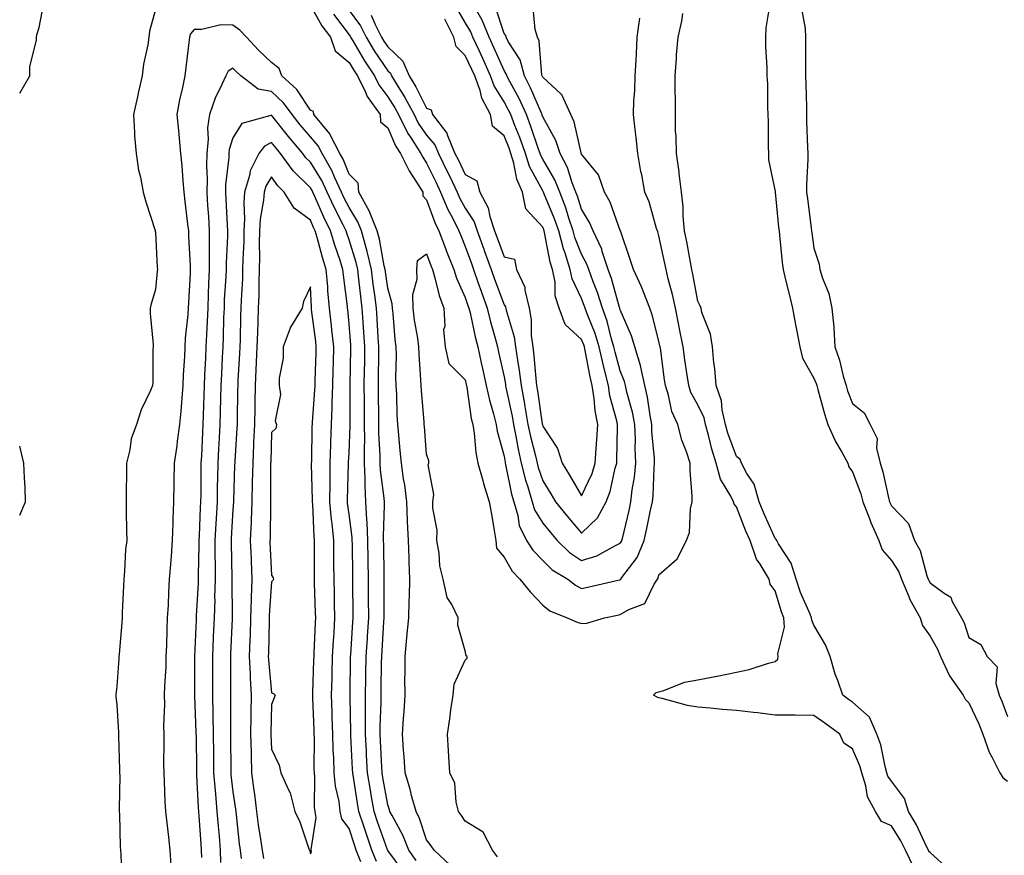
# Model space of a CAD drawing. Units: inches. Extents: x 942083 to 944723, y 7289978 to 7292618.
# Drawn here: x 942083 to 942337, y 7291551 to 7291766 of the extents above; entities that cross this region are included whole.
import ezdxf

# ---------------------------------------------------------------- set-up
doc = ezdxf.new("R2010")
doc.units = ezdxf.units.IN
doc.header["$MEASUREMENT"] = 0
doc.layers.add('Contour_94207289', color=7, linetype='Continuous', true_color=0xcb3f18)

msp = doc.modelspace()

# ---------------------------------------------------------------- linework, layer by layer
at = {"layer": 'Contour_94207289'}
for points in [[(942083, 7291747.5, 3223), (942085.58, 7291751.92, 3223), (942085.62, 7291754.35, 3223), (942087.32, 7291761.19, 3223), (942087.34, 7291761.92, 3223), (942087.41, 7291762.56, 3223), (942088.05, 7291764.45, 3223), (942089.25, 7291770.72, 3223), (942089.5, 7291771.92, 3223), (942088.99, 7291772.86, 3223), (942088.05, 7291773.64, 3223), (942083.73, 7291777.6, 3223), (942083, 7291779.13, 3223)], [(942158.05, 7291770.1, 3224), (942161.02, 7291764.89, 3224), (942163.21, 7291761.92, 3224), (942164.49, 7291758.36, 3224), (942168.05, 7291755.4, 3224), (942169.33, 7291753.2, 3224), (942170.18, 7291751.92, 3224), (942172.24, 7291747.73, 3224), (942172.7, 7291746.57, 3224), (942176.03, 7291741.92, 3224), (942176.16, 7291740.03, 3224), (942178.05, 7291738.55, 3224), (942180.03, 7291733.9, 3224), (942181.32, 7291731.92, 3224), (942183.56, 7291727.43, 3224), (942185.47, 7291724.5, 3224), (942187.05, 7291721.92, 3224), (942187.07, 7291720.94, 3224), (942188.05, 7291719.91, 3224), (942190.15, 7291714.02, 3224), (942191.2, 7291711.92, 3224), (942193.08, 7291706.95, 3224), (942193.12, 7291706.85, 3224), (942195.11, 7291701.92, 3224), (942195.8, 7291699.67, 3224), (942198.05, 7291694.66, 3224), (942198.74, 7291692.61, 3224), (942198.99, 7291691.92, 3224), (942199.29, 7291690.68, 3224), (942200.62, 7291684.49, 3224), (942201.28, 7291681.92, 3224), (942202.18, 7291677.79, 3224), (942202.49, 7291676.36, 3224), (942203.46, 7291671.92, 3224), (942204.25, 7291668.12, 3224), (942205.34, 7291664.63, 3224), (942206.02, 7291661.92, 3224), (942206.3, 7291660.17, 3224), (942208.05, 7291653.74, 3224), (942208.3, 7291652.17, 3224), (942208.35, 7291651.92, 3224), (942208.46, 7291651.51, 3224), (942210, 7291643.87, 3224), (942210.58, 7291641.92, 3224), (942211.64, 7291638.33, 3224), (942211.95, 7291635.82, 3224), (942213.88, 7291631.92, 3224), (942215.51, 7291629.38, 3224), (942218.05, 7291626.75, 3224), (942220.47, 7291624.34, 3224), (942224.54, 7291621.92, 3224), (942226.48, 7291620.35, 3224), (942228.05, 7291619.54, 3224), (942230, 7291619.97, 3224), (942237.88, 7291621.75, 3224), (942238.05, 7291621.79, 3224), (942238.13, 7291621.84, 3224), (942238.19, 7291621.92, 3224), (942238.47, 7291622.34, 3224), (942242.42, 7291627.55, 3224), (942244.25, 7291631.92, 3224), (942244.94, 7291635.03, 3224), (942245.89, 7291639.76, 3224), (942246.35, 7291641.92, 3224), (942246.53, 7291643.44, 3224), (942246.79, 7291650.66, 3224), (942246.92, 7291651.92, 3224), (942246.87, 7291653.1, 3224), (942246.24, 7291660.11, 3224), (942246.18, 7291661.92, 3224), (942245.73, 7291664.24, 3224), (942245.08, 7291668.95, 3224), (942244.41, 7291671.92, 3224), (942243.32, 7291676.65, 3224), (942243.26, 7291677.13, 3224), (942241.82, 7291681.92, 3224), (942240.92, 7291684.79, 3224), (942238.05, 7291691.5, 3224), (942237.97, 7291691.84, 3224), (942237.94, 7291691.92, 3224), (942237.88, 7291692.09, 3224), (942235.75, 7291699.62, 3224), (942234.91, 7291701.92, 3224), (942233.37, 7291706.6, 3224), (942233.26, 7291707.13, 3224), (942231.05, 7291711.92, 3224), (942230.15, 7291714.02, 3224), (942228.05, 7291717.48, 3224), (942227.01, 7291720.88, 3224), (942226.61, 7291721.92, 3224), (942225.67, 7291724.3, 3224), (942224.41, 7291728.28, 3224), (942222.52, 7291731.92, 3224), (942221.41, 7291735.28, 3224), (942218.05, 7291741.38, 3224), (942217.91, 7291741.78, 3224), (942217.86, 7291741.92, 3224), (942217.7, 7291742.27, 3224), (942214.92, 7291748.8, 3224), (942213.32, 7291751.92, 3224), (942212.17, 7291756.04, 3224), (942209.13, 7291760.84, 3224), (942208.61, 7291761.92, 3224), (942208.47, 7291762.34, 3224), (942208.05, 7291762.92, 3224), (942205.85, 7291769.72, 3224)], [(942163.99, 7291767.86, 3225), (942168.05, 7291762.51, 3225), (942168.29, 7291762.16, 3225), (942168.42, 7291761.92, 3225), (942168.98, 7291760.99, 3225), (942171.98, 7291755.85, 3225), (942174.57, 7291751.92, 3225), (942175.73, 7291749.6, 3225), (942178.05, 7291746.56, 3225), (942179.84, 7291743.71, 3225), (942180.79, 7291741.92, 3225), (942183.2, 7291737.07, 3225), (942183.87, 7291736.1, 3225), (942186.58, 7291731.92, 3225), (942187.06, 7291730.93, 3225), (942188.05, 7291729.42, 3225), (942190.49, 7291724.36, 3225), (942191.68, 7291721.92, 3225), (942193.55, 7291717.42, 3225), (942194.75, 7291715.22, 3225), (942196.4, 7291711.92, 3225), (942196.85, 7291710.72, 3225), (942198.05, 7291707.89, 3225), (942199.61, 7291703.48, 3225), (942200.19, 7291701.92, 3225), (942201.32, 7291698.65, 3225), (942202.19, 7291696.06, 3225), (942203.68, 7291691.92, 3225), (942204.53, 7291688.4, 3225), (942205.75, 7291684.22, 3225), (942206.34, 7291681.92, 3225), (942206.65, 7291680.52, 3225), (942208.05, 7291674.18, 3225), (942208.4, 7291672.27, 3225), (942208.44, 7291671.92, 3225), (942208.53, 7291671.44, 3225), (942210.15, 7291664.02, 3225), (942210.51, 7291661.92, 3225), (942211.13, 7291658.84, 3225), (942211.66, 7291655.53, 3225), (942212.46, 7291651.92, 3225), (942213.6, 7291647.47, 3225), (942214.18, 7291645.79, 3225), (942215.33, 7291641.92, 3225), (942215.95, 7291639.82, 3225), (942218.05, 7291636.43, 3225), (942220.07, 7291633.94, 3225), (942221.77, 7291631.92, 3225), (942224.92, 7291628.79, 3225), (942228.05, 7291626.71, 3225), (942232, 7291627.97, 3225), (942236.78, 7291630.65, 3225), (942238.05, 7291631.24, 3225), (942238.34, 7291631.63, 3225), (942238.47, 7291631.92, 3225), (942238.59, 7291632.46, 3225), (942240.32, 7291639.65, 3225), (942240.8, 7291641.92, 3225), (942241.16, 7291645.03, 3225), (942241.72, 7291648.25, 3225), (942242.09, 7291651.92, 3225), (942241.93, 7291655.8, 3225), (942241.96, 7291658.01, 3225), (942241.82, 7291661.92, 3225), (942241.2, 7291665.07, 3225), (942239.76, 7291670.21, 3225), (942239.38, 7291671.92, 3225), (942239.12, 7291672.99, 3225), (942238.05, 7291675.74, 3225), (942236.72, 7291680.59, 3225), (942236.42, 7291681.92, 3225), (942235.72, 7291684.25, 3225), (942234.66, 7291688.53, 3225), (942233.46, 7291691.92, 3225), (942232.14, 7291696.01, 3225), (942230.94, 7291699.03, 3225), (942229.9, 7291701.92, 3225), (942229.45, 7291703.32, 3225), (942228.05, 7291705.85, 3225), (942226.35, 7291710.22, 3225), (942225.9, 7291711.92, 3225), (942224.79, 7291715.18, 3225), (942223.98, 7291717.85, 3225), (942222.42, 7291721.92, 3225), (942221.17, 7291725.05, 3225), (942218.05, 7291730.44, 3225), (942217.52, 7291731.39, 3225), (942217.37, 7291731.92, 3225), (942216.98, 7291732.99, 3225), (942214.99, 7291738.86, 3225), (942213.81, 7291741.92, 3225), (942212.01, 7291745.88, 3225), (942209.51, 7291750.46, 3225), (942208.75, 7291751.92, 3225), (942208.6, 7291752.47, 3225), (942208.05, 7291753.34, 3225), (942205.39, 7291759.26, 3225), (942204.17, 7291761.92, 3225), (942202.42, 7291766.29, 3225), (942200.67, 7291769.3, 3225)], [(942206.37, 7291550.24, 3223), (942205.09, 7291551.92, 3223), (942202.67, 7291556.54, 3223), (942198.05, 7291559.44, 3223), (942197.05, 7291560.92, 3223), (942196.32, 7291561.92, 3223), (942195.69, 7291564.28, 3223), (942195.35, 7291569.22, 3223), (942194.09, 7291571.92, 3223), (942193.81, 7291576.16, 3223), (942193.73, 7291577.6, 3223), (942193.44, 7291581.92, 3223), (942194.08, 7291585.89, 3223), (942194.32, 7291588.19, 3223), (942194.87, 7291591.92, 3223), (942195.17, 7291594.8, 3223), (942198.05, 7291600.96, 3223), (942198.49, 7291601.48, 3223), (942198.53, 7291601.92, 3223), (942198.26, 7291602.13, 3223), (942198.05, 7291603.44, 3223), (942196.15, 7291610.02, 3223), (942196.2, 7291611.92, 3223), (942194.59, 7291615.38, 3223), (942193.36, 7291617.23, 3223), (942192.37, 7291621.92, 3223), (942191.48, 7291625.35, 3223), (942191.33, 7291628.64, 3223), (942190.73, 7291631.92, 3223), (942190.75, 7291634.62, 3223), (942189.67, 7291640.3, 3223), (942189.69, 7291641.92, 3223), (942189.89, 7291643.76, 3223), (942188.5, 7291651.47, 3223), (942188.6, 7291651.92, 3223), (942188.6, 7291652.47, 3223), (942188.05, 7291654.18, 3223), (942187.5, 7291661.37, 3223), (942187.45, 7291661.92, 3223), (942187.42, 7291662.55, 3223), (942186.71, 7291670.58, 3223), (942186.63, 7291671.92, 3223), (942186.59, 7291673.38, 3223), (942186.14, 7291680.01, 3223), (942186.09, 7291681.92, 3223), (942185.77, 7291684.2, 3223), (942184.95, 7291688.82, 3223), (942184.57, 7291691.92, 3223), (942184.54, 7291695.43, 3223), (942185.59, 7291699.46, 3223), (942185.54, 7291701.92, 3223), (942185.73, 7291704.24, 3223), (942188.05, 7291705.97, 3223), (942189.11, 7291702.98, 3223), (942189.54, 7291701.92, 3223), (942190.21, 7291699.76, 3223), (942191.29, 7291695.16, 3223), (942192.53, 7291691.92, 3223), (942192.73, 7291687.24, 3223), (942192.45, 7291686.32, 3223), (942192.85, 7291681.92, 3223), (942193.8, 7291677.67, 3223), (942198.05, 7291673.42, 3223), (942198.31, 7291672.18, 3223), (942198.37, 7291671.92, 3223), (942198.46, 7291671.51, 3223), (942199.6, 7291663.47, 3223), (942199.98, 7291661.92, 3223), (942200.36, 7291659.61, 3223), (942200.77, 7291654.64, 3223), (942201.3, 7291651.92, 3223), (942202.57, 7291647.4, 3223), (942202.76, 7291646.63, 3223), (942204.24, 7291641.92, 3223), (942204.81, 7291638.68, 3223), (942205.51, 7291634.46, 3223), (942205.95, 7291631.92, 3223), (942206.08, 7291629.95, 3223), (942208.05, 7291627.62, 3223), (942210.14, 7291624.01, 3223), (942212.13, 7291621.92, 3223), (942214.82, 7291618.69, 3223), (942218.05, 7291615.18, 3223), (942219.9, 7291613.77, 3223), (942224.31, 7291611.92, 3223), (942226.92, 7291610.79, 3223), (942228.05, 7291610.46, 3223), (942229.44, 7291610.53, 3223), (942233.99, 7291611.92, 3223), (942237.32, 7291612.65, 3223), (942238.05, 7291612.82, 3223), (942240.25, 7291614.12, 3223), (942244.37, 7291615.6, 3223), (942246.77, 7291620.64, 3223), (942247.63, 7291621.92, 3223), (942247.81, 7291622.16, 3223), (942248.05, 7291623.05, 3223), (942252.75, 7291627.22, 3223), (942255.13, 7291631.92, 3223), (942255.95, 7291634.02, 3223), (942256.2, 7291640.07, 3223), (942256.63, 7291641.92, 3223), (942256.63, 7291643.34, 3223), (942256.1, 7291649.97, 3223), (942256.1, 7291651.92, 3223), (942255.17, 7291654.8, 3223), (942253.97, 7291657.84, 3223), (942252.9, 7291661.92, 3223), (942251.38, 7291665.25, 3223), (942250.51, 7291669.46, 3223), (942249.71, 7291671.92, 3223), (942249.51, 7291673.38, 3223), (942248.41, 7291681.56, 3223), (942248.36, 7291681.92, 3223), (942248.3, 7291682.17, 3223), (942248.05, 7291683.38, 3223), (942246.32, 7291690.19, 3223), (942245.68, 7291691.92, 3223), (942244.1, 7291695.87, 3223), (942243.56, 7291697.43, 3223), (942241.46, 7291701.92, 3223), (942240.64, 7291704.51, 3223), (942238.08, 7291711.89, 3223), (942238.07, 7291711.92, 3223), (942238.06, 7291711.93, 3223), (942238.05, 7291711.96, 3223), (942235.43, 7291719.3, 3223), (942233.99, 7291721.92, 3223), (942232.46, 7291726.33, 3223), (942228.05, 7291731.73, 3223), (942228, 7291731.87, 3223), (942227.98, 7291731.92, 3223), (942227.94, 7291732.03, 3223), (942226.17, 7291740.04, 3223), (942225.3, 7291741.92, 3223), (942223.08, 7291746.89, 3223), (942223.07, 7291746.94, 3223), (942222.76, 7291747.21, 3223), (942218.05, 7291751.56, 3223), (942217.94, 7291751.81, 3223), (942217.88, 7291751.92, 3223), (942217.83, 7291752.14, 3223), (942217.13, 7291761, 3223), (942216.67, 7291761.92, 3223), (942216.05, 7291763.92, 3223), (942215.54, 7291769.41, 3223)], [(942228.05, 7291633.78, 3226), (942232.18, 7291637.79, 3226), (942234.42, 7291641.92, 3226), (942235.44, 7291644.53, 3226), (942236.74, 7291650.61, 3226), (942237.14, 7291651.92, 3226), (942237.19, 7291652.78, 3226), (942237.31, 7291661.18, 3226), (942237.35, 7291661.92, 3226), (942237.18, 7291662.79, 3226), (942235.4, 7291669.27, 3226), (942234.98, 7291671.92, 3226), (942234.01, 7291675.96, 3226), (942233.6, 7291677.47, 3226), (942232.6, 7291681.92, 3226), (942231.55, 7291685.42, 3226), (942229.5, 7291690.47, 3226), (942228.98, 7291691.92, 3226), (942228.75, 7291692.62, 3226), (942228.05, 7291694.4, 3226), (942225.64, 7291699.51, 3226), (942225.16, 7291701.92, 3226), (942223.8, 7291706.17, 3226), (942223.38, 7291707.25, 3226), (942222.15, 7291711.92, 3226), (942221.11, 7291714.98, 3226), (942218.33, 7291721.64, 3226), (942218.23, 7291721.92, 3226), (942218.18, 7291722.05, 3226), (942218.05, 7291722.26, 3226), (942214.64, 7291728.51, 3226), (942213.6, 7291731.92, 3226), (942212.12, 7291735.99, 3226), (942210.85, 7291739.12, 3226), (942209.77, 7291741.92, 3226), (942209.23, 7291743.1, 3226), (942208.05, 7291745.26, 3226), (942205.5, 7291749.37, 3226), (942204.58, 7291751.92, 3226), (942202.54, 7291756.41, 3226), (942201.67, 7291758.3, 3226), (942200, 7291761.92, 3226), (942199.45, 7291763.32, 3226), (942198.05, 7291765.72, 3226), (942195.76, 7291769.63, 3226)], [(942276.71, 7291770.58, 3221), (942275.64, 7291764.33, 3221), (942275.56, 7291761.92, 3221), (942275.58, 7291759.45, 3221), (942275.89, 7291754.08, 3221), (942275.91, 7291751.92, 3221), (942276.03, 7291749.9, 3221), (942276.09, 7291743.88, 3221), (942276.19, 7291741.92, 3221), (942276.23, 7291740.1, 3221), (942276.24, 7291733.73, 3221), (942276.28, 7291731.92, 3221), (942276.35, 7291730.22, 3221), (942278.05, 7291722.09, 3221), (942278.07, 7291721.94, 3221), (942278.07, 7291721.9, 3221), (942278.94, 7291712.81, 3221), (942279.04, 7291711.92, 3221), (942279.17, 7291710.8, 3221), (942279.87, 7291703.74, 3221), (942280.08, 7291701.92, 3221), (942280.74, 7291699.23, 3221), (942281.66, 7291695.53, 3221), (942282.51, 7291691.92, 3221), (942283.35, 7291687.22, 3221), (942283.54, 7291686.43, 3221), (942284.42, 7291681.92, 3221), (942285.12, 7291678.99, 3221), (942288.05, 7291673.87, 3221), (942288.61, 7291672.48, 3221), (942288.76, 7291671.92, 3221), (942289.09, 7291670.88, 3221), (942290.75, 7291664.62, 3221), (942291.68, 7291661.92, 3221), (942293.6, 7291657.47, 3221), (942295.27, 7291654.7, 3221), (942296.79, 7291651.92, 3221), (942297.05, 7291650.92, 3221), (942298.05, 7291649.63, 3221), (942300.13, 7291644, 3221), (942300.71, 7291641.92, 3221), (942302.4, 7291637.57, 3221), (942302.73, 7291636.6, 3221), (942304.83, 7291631.92, 3221), (942305.66, 7291629.53, 3221), (942308.05, 7291626.74, 3221), (942309.93, 7291623.8, 3221), (942310.65, 7291621.92, 3221), (942312.52, 7291617.45, 3221), (942312.79, 7291616.66, 3221), (942315.49, 7291611.92, 3221), (942316.05, 7291609.92, 3221), (942318.05, 7291607.24, 3221), (942319.97, 7291603.84, 3221), (942320.75, 7291601.92, 3221), (942323.05, 7291596.92, 3221), (942326.59, 7291591.92, 3221), (942327.06, 7291590.93, 3221), (942328.05, 7291590.01, 3221), (942330.66, 7291584.53, 3221), (942331.7, 7291581.92, 3221), (942333.33, 7291577.2, 3221), (942334.1, 7291575.87, 3221), (942336.05, 7291571.92, 3221), (942336.79, 7291570.66, 3221), (942338.05, 7291569.75, 3221)], [(942118.05, 7291769.06, 3223), (942116.48, 7291763.49, 3223), (942116.35, 7291761.92, 3223), (942116.07, 7291759.94, 3223), (942114.98, 7291754.99, 3223), (942114.61, 7291751.92, 3223), (942113.63, 7291747.5, 3223), (942113.42, 7291746.55, 3223), (942112.36, 7291741.92, 3223), (942112.67, 7291737.3, 3223), (942112.6, 7291736.47, 3223), (942113.03, 7291731.92, 3223), (942113.67, 7291727.54, 3223), (942114.18, 7291725.79, 3223), (942114.91, 7291721.92, 3223), (942115.53, 7291719.4, 3223), (942117.94, 7291712.03, 3223), (942117.97, 7291711.92, 3223), (942117.99, 7291711.86, 3223), (942118.05, 7291711.56, 3223), (942118.53, 7291702.4, 3223), (942118.55, 7291701.92, 3223), (942118.52, 7291701.45, 3223), (942118.05, 7291696.79, 3223), (942116.91, 7291693.06, 3223), (942116.7, 7291691.92, 3223), (942116.7, 7291690.57, 3223), (942117.42, 7291682.55, 3223), (942117.42, 7291681.92, 3223), (942117.38, 7291681.25, 3223), (942117.36, 7291672.61, 3223), (942117.31, 7291671.92, 3223), (942116.8, 7291670.67, 3223), (942114.33, 7291665.64, 3223), (942113.18, 7291661.92, 3223), (942111.79, 7291658.18, 3223), (942111.47, 7291655.34, 3223), (942110.61, 7291651.92, 3223), (942110.54, 7291649.43, 3223), (942110.52, 7291644.39, 3223), (942110.46, 7291641.92, 3223), (942110.51, 7291639.46, 3223), (942110.58, 7291634.45, 3223), (942110.64, 7291631.92, 3223), (942110.34, 7291629.63, 3223), (942110.08, 7291623.95, 3223), (942109.86, 7291621.92, 3223), (942109.78, 7291620.19, 3223), (942109.48, 7291613.35, 3223), (942109.42, 7291611.92, 3223), (942109.34, 7291610.63, 3223), (942108.66, 7291602.53, 3223), (942108.62, 7291601.92, 3223), (942108.57, 7291601.4, 3223), (942108.05, 7291594.23, 3223), (942107.81, 7291592.16, 3223), (942107.78, 7291591.92, 3223), (942107.78, 7291591.65, 3223), (942108.05, 7291589.46, 3223), (942108.49, 7291582.36, 3223), (942108.5, 7291581.92, 3223), (942108.5, 7291581.47, 3223), (942108.8, 7291572.67, 3223), (942108.81, 7291571.92, 3223), (942108.82, 7291571.15, 3223), (942108.71, 7291562.58, 3223), (942108.72, 7291561.92, 3223), (942108.77, 7291561.2, 3223), (942108.93, 7291552.8, 3223), (942109.01, 7291551.92, 3223), (942109.09, 7291550.88, 3223), (942109.4, 7291543.27, 3223)], [(942168.05, 7291768.86, 3226), (942170.96, 7291764.83, 3226), (942172.42, 7291761.92, 3226), (942174.53, 7291758.4, 3226), (942178.05, 7291753.22, 3226), (942178.72, 7291752.59, 3226), (942179.01, 7291751.92, 3226), (942180.46, 7291749.51, 3226), (942182.45, 7291746.32, 3226), (942184.82, 7291741.92, 3226), (942185.88, 7291739.75, 3226), (942188.05, 7291736.64, 3226), (942190.21, 7291734.08, 3226), (942191.12, 7291731.92, 3226), (942193.38, 7291727.25, 3226), (942194.01, 7291725.96, 3226), (942195.98, 7291721.92, 3226), (942196.59, 7291720.46, 3226), (942198.05, 7291717.78, 3226), (942200.34, 7291714.21, 3226), (942201.11, 7291711.92, 3226), (942202.83, 7291707.14, 3226), (942202.94, 7291706.81, 3226), (942204.72, 7291701.92, 3226), (942205.58, 7291699.45, 3226), (942208.05, 7291692.78, 3226), (942208.39, 7291692.26, 3226), (942208.47, 7291691.92, 3226), (942208.56, 7291691.41, 3226), (942210.66, 7291684.53, 3226), (942211.01, 7291681.92, 3226), (942211.48, 7291678.49, 3226), (942211.97, 7291675.84, 3226), (942212.44, 7291671.92, 3226), (942213.33, 7291667.2, 3226), (942213.42, 7291666.55, 3226), (942214.22, 7291661.92, 3226), (942214.87, 7291658.74, 3226), (942216.16, 7291653.81, 3226), (942216.58, 7291651.92, 3226), (942216.88, 7291650.75, 3226), (942218.05, 7291647.34, 3226), (942220.1, 7291643.97, 3226), (942221.29, 7291641.92, 3226), (942224.33, 7291638.2, 3226), (942228.05, 7291633.78, 3226)], [(942173.74, 7291767.61, 3227), (942174.77, 7291765.2, 3227), (942176.41, 7291761.92, 3227), (942177.02, 7291760.89, 3227), (942178.05, 7291759.39, 3227), (942181.89, 7291755.76, 3227), (942183.54, 7291751.92, 3227), (942185.24, 7291749.11, 3227), (942188.05, 7291743.56, 3227), (942189.25, 7291743.12, 3227), (942189.59, 7291741.92, 3227), (942193.29, 7291737.16, 3227), (942193.45, 7291736.52, 3227), (942195.38, 7291731.92, 3227), (942196.25, 7291730.12, 3227), (942198.05, 7291726.45, 3227), (942200.99, 7291724.86, 3227), (942201.77, 7291721.92, 3227), (942203.96, 7291717.83, 3227), (942204.36, 7291715.61, 3227), (942205.59, 7291711.92, 3227), (942206.24, 7291710.11, 3227), (942208.05, 7291705.17, 3227), (942210.71, 7291704.58, 3227), (942211.28, 7291701.92, 3227), (942213.45, 7291697.32, 3227), (942213.43, 7291696.54, 3227), (942214.51, 7291691.92, 3227), (942215.06, 7291688.93, 3227), (942215.08, 7291684.89, 3227), (942215.48, 7291681.92, 3227), (942215.78, 7291679.65, 3227), (942216.22, 7291673.75, 3227), (942216.45, 7291671.92, 3227), (942216.7, 7291670.57, 3227), (942217.9, 7291662.07, 3227), (942217.95, 7291661.82, 3227), (942218.05, 7291661.45, 3227), (942221.81, 7291655.68, 3227), (942223.08, 7291651.92, 3227), (942224.94, 7291648.81, 3227), (942228.05, 7291643.45, 3227), (942230.76, 7291649.21, 3227), (942231.58, 7291651.92, 3227), (942231.79, 7291655.66, 3227), (942232.01, 7291657.96, 3227), (942232.23, 7291661.92, 3227), (942231.56, 7291665.43, 3227), (942231.34, 7291668.63, 3227), (942230.83, 7291671.92, 3227), (942230.29, 7291674.16, 3227), (942229, 7291680.97, 3227), (942228.78, 7291681.92, 3227), (942228.62, 7291682.49, 3227), (942228.05, 7291683.87, 3227), (942223.8, 7291687.67, 3227), (942222.3, 7291691.92, 3227), (942221.28, 7291695.15, 3227), (942221.21, 7291698.76, 3227), (942220.59, 7291701.92, 3227), (942219.97, 7291703.84, 3227), (942218.53, 7291711.44, 3227), (942218.4, 7291711.92, 3227), (942218.31, 7291712.18, 3227), (942218.05, 7291712.82, 3227), (942213.68, 7291717.55, 3227), (942212.82, 7291721.92, 3227), (942211.35, 7291725.22, 3227), (942210.61, 7291729.36, 3227), (942209.82, 7291731.92, 3227), (942209.35, 7291733.22, 3227), (942208.05, 7291736.41, 3227), (942205.09, 7291738.96, 3227), (942204.55, 7291741.92, 3227), (942202.3, 7291746.17, 3227), (942201.84, 7291748.13, 3227), (942200.48, 7291751.92, 3227), (942199.72, 7291753.59, 3227), (942198.05, 7291757.2, 3227), (942195.67, 7291759.54, 3227), (942195.1, 7291761.92, 3227), (942192.73, 7291766.6, 3227)], [(942313.79, 7291547.66, 3222), (942311.72, 7291551.92, 3222), (942310.5, 7291554.37, 3222), (942308.05, 7291558.21, 3222), (942305.47, 7291559.34, 3222), (942303.92, 7291561.92, 3222), (942301.85, 7291565.72, 3222), (942301.47, 7291568.5, 3222), (942300.38, 7291571.92, 3222), (942299.88, 7291573.75, 3222), (942298.05, 7291578.08, 3222), (942295.73, 7291579.6, 3222), (942294.77, 7291581.92, 3222), (942290.86, 7291584.73, 3222), (942288.05, 7291586.75, 3222), (942283.17, 7291586.8, 3222), (942282.89, 7291586.76, 3222), (942278.05, 7291586.82, 3222), (942273.51, 7291587.38, 3222), (942272.49, 7291587.48, 3222), (942268.05, 7291588, 3222), (942264.42, 7291588.29, 3222), (942261.36, 7291588.61, 3222), (942258.05, 7291588.88, 3222), (942255.4, 7291589.27, 3222), (942248.84, 7291591.13, 3222), (942248.05, 7291591.28, 3222), (942247.56, 7291591.43, 3222), (942246.65, 7291591.92, 3222), (942247.31, 7291592.66, 3222), (942248.05, 7291592.85, 3222), (942249.33, 7291593.2, 3222), (942254.67, 7291595.3, 3222), (942258.05, 7291595.96, 3222), (942263, 7291596.87, 3222), (942263.09, 7291596.88, 3222), (942268.05, 7291597.87, 3222), (942271.35, 7291598.62, 3222), (942276.35, 7291600.22, 3222), (942278.05, 7291600.67, 3222), (942278.7, 7291601.27, 3222), (942278.84, 7291601.92, 3222), (942278.74, 7291602.61, 3222), (942280.43, 7291609.54, 3222), (942280.27, 7291611.92, 3222), (942279.64, 7291613.51, 3222), (942278.05, 7291618.92, 3222), (942276.77, 7291620.64, 3222), (942276.53, 7291621.92, 3222), (942274.19, 7291625.78, 3222), (942273.25, 7291627.12, 3222), (942271.55, 7291631.92, 3222), (942270.49, 7291634.36, 3222), (942268.05, 7291640.63, 3222), (942267.43, 7291641.3, 3222), (942267.26, 7291641.92, 3222), (942266.59, 7291643.38, 3222), (942263.91, 7291647.78, 3222), (942262.84, 7291651.92, 3222), (942261.67, 7291655.54, 3222), (942260.85, 7291659.12, 3222), (942260.07, 7291661.92, 3222), (942259.69, 7291663.56, 3222), (942258.05, 7291666.97, 3222), (942256.29, 7291670.16, 3222), (942255.73, 7291671.92, 3222), (942255.34, 7291674.63, 3222), (942254.74, 7291678.61, 3222), (942254.27, 7291681.92, 3222), (942253.35, 7291686.62, 3222), (942253.26, 7291687.13, 3222), (942252.29, 7291691.92, 3222), (942251.55, 7291695.42, 3222), (942250.46, 7291699.51, 3222), (942249.9, 7291701.92, 3222), (942249.6, 7291703.47, 3222), (942248.05, 7291710.65, 3222), (942247.76, 7291711.63, 3222), (942247.66, 7291711.92, 3222), (942247.45, 7291712.52, 3222), (942245.49, 7291719.36, 3222), (942244.43, 7291721.92, 3222), (942243.58, 7291726.39, 3222), (942243.36, 7291727.23, 3222), (942242.6, 7291731.92, 3222), (942242.14, 7291736.01, 3222), (942241.93, 7291738.04, 3222), (942241.5, 7291741.92, 3222), (942241.59, 7291745.46, 3222), (942241.83, 7291748.14, 3222), (942241.93, 7291751.92, 3222), (942242.12, 7291755.99, 3222), (942242.23, 7291757.74, 3222), (942242.42, 7291761.92, 3222), (942243.1, 7291766.87, 3222)], [(942322.93, 7291546.8, 3221), (942318.05, 7291551.35, 3221), (942317.74, 7291551.61, 3221), (942317.59, 7291551.92, 3221), (942317.13, 7291552.84, 3221), (942314.57, 7291558.44, 3221), (942312.48, 7291561.92, 3221), (942311.44, 7291565.31, 3221), (942308.05, 7291569.71, 3221), (942307.17, 7291571.04, 3221), (942306.89, 7291571.92, 3221), (942306.44, 7291573.53, 3221), (942305.3, 7291579.17, 3221), (942304.33, 7291581.92, 3221), (942302.39, 7291586.26, 3221), (942298.05, 7291590.13, 3221), (942297.01, 7291590.88, 3221), (942295.55, 7291591.92, 3221), (942294.22, 7291595.75, 3221), (942293.52, 7291597.39, 3221), (942292.28, 7291601.92, 3221), (942291.08, 7291604.95, 3221), (942288.05, 7291610.05, 3221), (942287.48, 7291611.35, 3221), (942287.44, 7291611.92, 3221), (942287.05, 7291612.92, 3221), (942284.62, 7291618.49, 3221), (942283.46, 7291621.92, 3221), (942282.21, 7291626.08, 3221), (942278.89, 7291631.08, 3221), (942278.44, 7291631.92, 3221), (942278.34, 7291632.21, 3221), (942278.05, 7291632.44, 3221), (942275.13, 7291639, 3221), (942273.94, 7291641.92, 3221), (942272.58, 7291646.45, 3221), (942270.76, 7291649.21, 3221), (942269.33, 7291651.92, 3221), (942268.97, 7291652.84, 3221), (942268.05, 7291653.6, 3221), (942265.81, 7291659.68, 3221), (942265.18, 7291661.92, 3221), (942264.32, 7291665.65, 3221), (942264.15, 7291668.02, 3221), (942262.79, 7291671.92, 3221), (942262.5, 7291676.37, 3221), (942262.18, 7291677.79, 3221), (942261.83, 7291681.92, 3221), (942261.36, 7291685.23, 3221), (942259.15, 7291690.82, 3221), (942258.91, 7291691.92, 3221), (942258.69, 7291692.56, 3221), (942258.05, 7291693.77, 3221), (942256.8, 7291700.67, 3221), (942256.52, 7291701.92, 3221), (942256.16, 7291703.81, 3221), (942255.23, 7291709.1, 3221), (942254.67, 7291711.92, 3221), (942254.31, 7291715.66, 3221), (942254.29, 7291718.16, 3221), (942253.84, 7291721.92, 3221), (942253.26, 7291726.71, 3221), (942253.24, 7291727.11, 3221), (942252.53, 7291731.92, 3221), (942252.49, 7291736.36, 3221), (942252.34, 7291737.63, 3221), (942252.28, 7291741.92, 3221), (942252.28, 7291746.15, 3221), (942252.2, 7291747.77, 3221), (942252.19, 7291751.92, 3221), (942252.54, 7291756.41, 3221), (942252.59, 7291757.38, 3221), (942252.96, 7291761.92, 3221), (942253.93, 7291766.04, 3221), (942254.17, 7291768.04, 3221)], [(942284.93, 7291768.8, 3222), (942285.76, 7291764.21, 3222), (942285.88, 7291761.92, 3222), (942285.91, 7291759.78, 3222), (942285.86, 7291754.11, 3222), (942285.89, 7291751.92, 3222), (942285.93, 7291749.8, 3222), (942286.11, 7291743.86, 3222), (942286.14, 7291741.92, 3222), (942286.17, 7291740.05, 3222), (942286.43, 7291733.54, 3222), (942286.46, 7291731.92, 3222), (942286.51, 7291730.38, 3222), (942286.11, 7291723.86, 3222), (942286.17, 7291721.92, 3222), (942286.35, 7291720.22, 3222), (942287.38, 7291712.59, 3222), (942287.45, 7291711.92, 3222), (942287.51, 7291711.38, 3222), (942288.05, 7291707.41, 3222), (942289.39, 7291703.26, 3222), (942289.61, 7291701.92, 3222), (942290.28, 7291699.69, 3222), (942291.87, 7291695.74, 3222), (942292.7, 7291691.92, 3222), (942293.19, 7291687.06, 3222), (942293.16, 7291686.81, 3222), (942293.48, 7291681.92, 3222), (942294.65, 7291678.52, 3222), (942295.64, 7291674.33, 3222), (942296.34, 7291671.92, 3222), (942296.74, 7291670.61, 3222), (942298.05, 7291667.28, 3222), (942300.98, 7291664.85, 3222), (942302.56, 7291661.92, 3222), (942304.39, 7291658.26, 3222), (942304.24, 7291655.73, 3222), (942305.11, 7291651.92, 3222), (942305.82, 7291649.69, 3222), (942307.41, 7291642.56, 3222), (942307.58, 7291641.92, 3222), (942307.72, 7291641.59, 3222), (942308.05, 7291640.9, 3222), (942312.47, 7291636.34, 3222), (942314.04, 7291631.92, 3222), (942315.47, 7291629.34, 3222), (942317.2, 7291622.77, 3222), (942317.52, 7291621.92, 3222), (942317.68, 7291621.55, 3222), (942318.05, 7291620.97, 3222), (942321.69, 7291618.28, 3222), (942323.41, 7291617.28, 3222), (942323.78, 7291616.19, 3222), (942326.17, 7291611.92, 3222), (942326.81, 7291610.68, 3222), (942328.05, 7291606.85, 3222), (942331.15, 7291605.02, 3222), (942332.8, 7291601.92, 3222), (942335.38, 7291599.25, 3222), (942335.02, 7291594.95, 3222), (942335.91, 7291591.92, 3222), (942336.57, 7291590.44, 3222), (942338.05, 7291586.44, 3222)], [(942194.18, 7291548.05, 3224), (942189.97, 7291551.92, 3224), (942189.19, 7291553.06, 3224), (942188.05, 7291554.6, 3224), (942186.21, 7291560.08, 3224), (942185.32, 7291561.92, 3224), (942184.28, 7291565.69, 3224), (942183.8, 7291567.67, 3224), (942182.53, 7291571.92, 3224), (942182.28, 7291576.15, 3224), (942182.1, 7291577.87, 3224), (942181.84, 7291581.92, 3224), (942182.1, 7291585.97, 3224), (942182.23, 7291587.74, 3224), (942182.5, 7291591.92, 3224), (942182.47, 7291596.34, 3224), (942182.51, 7291597.46, 3224), (942182.48, 7291601.92, 3224), (942182.97, 7291606.84, 3224), (942182.99, 7291606.98, 3224), (942183.47, 7291611.92, 3224), (942183.57, 7291616.4, 3224), (942183.61, 7291617.48, 3224), (942183.7, 7291621.92, 3224), (942183.57, 7291626.4, 3224), (942183.53, 7291627.4, 3224), (942183.38, 7291631.92, 3224), (942183.16, 7291636.81, 3224), (942183.13, 7291637, 3224), (942182.94, 7291641.92, 3224), (942182.4, 7291646.27, 3224), (942182.1, 7291647.87, 3224), (942181.54, 7291651.92, 3224), (942181.26, 7291655.13, 3224), (942180.87, 7291659.1, 3224), (942180.63, 7291661.92, 3224), (942180.48, 7291664.35, 3224), (942180.33, 7291669.64, 3224), (942180.19, 7291671.92, 3224), (942180.14, 7291674.01, 3224), (942180.24, 7291679.73, 3224), (942180.19, 7291681.92, 3224), (942179.92, 7291683.8, 3224), (942179.38, 7291690.59, 3224), (942179.21, 7291691.92, 3224), (942179.2, 7291693.07, 3224), (942178.05, 7291697.13, 3224), (942177.42, 7291701.3, 3224), (942177.35, 7291701.92, 3224), (942177.13, 7291702.84, 3224), (942175.86, 7291709.73, 3224), (942175.28, 7291711.92, 3224), (942173.36, 7291716.61, 3224), (942173.21, 7291717.08, 3224), (942170.53, 7291721.92, 3224), (942170.38, 7291724.25, 3224), (942168.05, 7291726.55, 3224), (942166.51, 7291730.38, 3224), (942165.63, 7291731.92, 3224), (942163.06, 7291736.91, 3224), (942163.05, 7291736.92, 3224), (942158.94, 7291741.92, 3224), (942158.86, 7291742.73, 3224), (942158.05, 7291743.08, 3224), (942154.51, 7291748.38, 3224), (942150.71, 7291751.92, 3224), (942149.95, 7291753.82, 3224), (942148.05, 7291755.41, 3224), (942144.69, 7291758.56, 3224), (942141.59, 7291761.92, 3224), (942139.85, 7291763.72, 3224), (942138.05, 7291765.04, 3224), (942134.89, 7291765.08, 3224), (942130.03, 7291763.9, 3224), (942128.05, 7291763.95, 3224), (942127.14, 7291762.83, 3224), (942126.81, 7291761.92, 3224), (942126.64, 7291760.51, 3224), (942125.9, 7291754.07, 3224), (942125.65, 7291751.92, 3224), (942125.05, 7291748.92, 3224), (942124.25, 7291745.72, 3224), (942123.59, 7291741.92, 3224), (942123.99, 7291737.86, 3224), (942124.17, 7291735.8, 3224), (942124.55, 7291731.92, 3224), (942124.83, 7291728.7, 3224), (942125.15, 7291724.82, 3224), (942125.4, 7291721.92, 3224), (942125.65, 7291719.52, 3224), (942126.36, 7291713.61, 3224), (942126.55, 7291711.92, 3224), (942126.61, 7291710.48, 3224), (942126.99, 7291702.98, 3224), (942127.04, 7291701.92, 3224), (942126.97, 7291700.84, 3224), (942126.61, 7291693.36, 3224), (942126.51, 7291691.92, 3224), (942126.43, 7291690.3, 3224), (942125.76, 7291684.21, 3224), (942125.67, 7291681.92, 3224), (942125.57, 7291679.44, 3224), (942125.24, 7291674.73, 3224), (942125.13, 7291671.92, 3224), (942124.84, 7291668.71, 3224), (942124.62, 7291665.35, 3224), (942124.28, 7291661.92, 3224), (942123.67, 7291657.55, 3224), (942123.57, 7291656.4, 3224), (942122.87, 7291651.92, 3224), (942122.79, 7291647.18, 3224), (942122.78, 7291646.65, 3224), (942122.68, 7291641.92, 3224), (942122.51, 7291637.46, 3224), (942122.53, 7291636.4, 3224), (942122.39, 7291631.92, 3224), (942122.11, 7291627.86, 3224), (942121.9, 7291625.77, 3224), (942121.62, 7291621.92, 3224), (942121.39, 7291618.58, 3224), (942121.3, 7291615.17, 3224), (942121.1, 7291611.92, 3224), (942120.96, 7291609.01, 3224), (942120.89, 7291604.76, 3224), (942120.76, 7291601.92, 3224), (942120.7, 7291599.27, 3224), (942120.38, 7291594.25, 3224), (942120.32, 7291591.92, 3224), (942120.35, 7291589.62, 3224), (942120.17, 7291584.04, 3224), (942120.21, 7291581.92, 3224), (942120.23, 7291579.74, 3224), (942120.17, 7291574.04, 3224), (942120.19, 7291571.92, 3224), (942120.34, 7291569.63, 3224), (942120.5, 7291564.37, 3224), (942120.67, 7291561.92, 3224), (942121.01, 7291558.96, 3224), (942121.4, 7291555.27, 3224), (942121.8, 7291551.92, 3224), (942122, 7291547.97, 3224)], [(942185.37, 7291549.24, 3225), (942183.43, 7291551.92, 3225), (942181.9, 7291555.77, 3225), (942179.13, 7291560.84, 3225), (942178.6, 7291561.92, 3225), (942178.48, 7291562.35, 3225), (942178.05, 7291563.66, 3225), (942176.79, 7291570.66, 3225), (942176.58, 7291571.92, 3225), (942176.5, 7291573.47, 3225), (942176.17, 7291580.04, 3225), (942176.08, 7291581.92, 3225), (942176.09, 7291583.88, 3225), (942176.3, 7291590.17, 3225), (942176.31, 7291591.92, 3225), (942176.34, 7291593.63, 3225), (942176.45, 7291600.32, 3225), (942176.48, 7291601.92, 3225), (942176.57, 7291603.4, 3225), (942177.02, 7291610.89, 3225), (942177.09, 7291611.92, 3225), (942177.08, 7291612.89, 3225), (942177.1, 7291620.97, 3225), (942177.1, 7291621.92, 3225), (942177.08, 7291622.89, 3225), (942176.97, 7291630.84, 3225), (942176.96, 7291631.92, 3225), (942176.91, 7291633.06, 3225), (942177.2, 7291641.07, 3225), (942177.16, 7291641.92, 3225), (942177.11, 7291642.86, 3225), (942176.18, 7291650.05, 3225), (942176.1, 7291651.92, 3225), (942176.09, 7291653.88, 3225), (942175.76, 7291659.63, 3225), (942175.75, 7291661.92, 3225), (942175.73, 7291664.24, 3225), (942175.64, 7291669.51, 3225), (942175.62, 7291671.92, 3225), (942175.66, 7291674.31, 3225), (942175.71, 7291679.58, 3225), (942175.75, 7291681.92, 3225), (942175.58, 7291684.39, 3225), (942175.33, 7291689.2, 3225), (942175.15, 7291691.92, 3225), (942174.71, 7291695.26, 3225), (942174.27, 7291698.14, 3225), (942173.81, 7291701.92, 3225), (942172.72, 7291706.59, 3225), (942172.42, 7291707.55, 3225), (942171.27, 7291711.92, 3225), (942170.34, 7291714.21, 3225), (942168.05, 7291717.89, 3225), (942166.68, 7291720.55, 3225), (942166.05, 7291721.92, 3225), (942164.34, 7291725.63, 3225), (942163.6, 7291727.47, 3225), (942161.06, 7291731.92, 3225), (942160.03, 7291733.9, 3225), (942158.05, 7291736.21, 3225), (942155.42, 7291739.29, 3225), (942153.34, 7291741.92, 3225), (942151.12, 7291744.99, 3225), (942148.05, 7291747.89, 3225), (942144.61, 7291748.48, 3225), (942140.06, 7291751.92, 3225), (942139.02, 7291752.89, 3225), (942138.05, 7291753.95, 3225), (942136.85, 7291753.12, 3225), (942136.22, 7291751.92, 3225), (942134.68, 7291748.55, 3225), (942133.55, 7291746.42, 3225), (942131.97, 7291741.92, 3225), (942131.47, 7291738.5, 3225), (942131.69, 7291735.56, 3225), (942131.33, 7291731.92, 3225), (942131.21, 7291728.76, 3225), (942131.4, 7291725.27, 3225), (942131.3, 7291721.92, 3225), (942131.53, 7291718.44, 3225), (942131.72, 7291715.59, 3225), (942131.95, 7291711.92, 3225), (942131.9, 7291708.07, 3225), (942131.96, 7291705.83, 3225), (942131.9, 7291701.92, 3225), (942131.74, 7291698.23, 3225), (942131.68, 7291695.55, 3225), (942131.54, 7291691.92, 3225), (942131.4, 7291688.57, 3225), (942131.2, 7291685.07, 3225), (942131.08, 7291681.92, 3225), (942130.93, 7291679.04, 3225), (942130.75, 7291674.62, 3225), (942130.62, 7291671.92, 3225), (942130.56, 7291669.41, 3225), (942130.37, 7291664.24, 3225), (942130.32, 7291661.92, 3225), (942130.2, 7291659.77, 3225), (942129.91, 7291653.78, 3225), (942129.8, 7291651.92, 3225), (942129.77, 7291650.2, 3225), (942129.73, 7291643.6, 3225), (942129.7, 7291641.92, 3225), (942129.62, 7291640.35, 3225), (942129.31, 7291633.18, 3225), (942129.24, 7291631.92, 3225), (942129.25, 7291630.72, 3225), (942129.11, 7291622.98, 3225), (942129.11, 7291621.92, 3225), (942129.09, 7291620.88, 3225), (942128.57, 7291612.44, 3225), (942128.55, 7291611.92, 3225), (942128.53, 7291611.44, 3225), (942128.09, 7291601.96, 3225), (942128.09, 7291601.88, 3225), (942128.16, 7291592.03, 3225), (942128.16, 7291591.81, 3225), (942128.51, 7291582.38, 3225), (942128.51, 7291581.92, 3225), (942128.52, 7291581.45, 3225), (942128.63, 7291572.5, 3225), (942128.64, 7291571.92, 3225), (942128.68, 7291571.29, 3225), (942129.09, 7291562.96, 3225), (942129.18, 7291561.92, 3225), (942129.27, 7291560.7, 3225), (942129.73, 7291553.6, 3225), (942129.86, 7291551.92, 3225), (942129.93, 7291550.04, 3225)], [(942182.3, 7291546.17, 3226), (942178.05, 7291551.87, 3226), (942178.03, 7291551.9, 3226), (942178, 7291551.97, 3226), (942175.36, 7291559.23, 3226), (942174.48, 7291561.92, 3226), (942173.74, 7291566.23, 3226), (942173.53, 7291567.4, 3226), (942172.79, 7291571.92, 3226), (942172.56, 7291576.43, 3226), (942172.51, 7291577.46, 3226), (942172.29, 7291581.92, 3226), (942172.32, 7291586.19, 3226), (942172.29, 7291587.68, 3226), (942172.32, 7291591.92, 3226), (942172.38, 7291596.25, 3226), (942172.4, 7291597.57, 3226), (942172.45, 7291601.92, 3226), (942172.76, 7291606.63, 3226), (942172.8, 7291607.17, 3226), (942173.1, 7291611.92, 3226), (942173.07, 7291616.9, 3226), (942173.07, 7291616.94, 3226), (942173.05, 7291621.92, 3226), (942172.98, 7291626.85, 3226), (942172.98, 7291626.99, 3226), (942172.91, 7291631.92, 3226), (942172.71, 7291636.58, 3226), (942172.61, 7291637.36, 3226), (942172.38, 7291641.92, 3226), (942172.16, 7291646.03, 3226), (942172.21, 7291647.76, 3226), (942172.01, 7291651.92, 3226), (942171.99, 7291655.86, 3226), (942172.07, 7291657.9, 3226), (942172.04, 7291661.92, 3226), (942172.01, 7291665.88, 3226), (942172.01, 7291667.96, 3226), (942171.97, 7291671.92, 3226), (942172.02, 7291675.89, 3226), (942172.07, 7291677.9, 3226), (942172.13, 7291681.92, 3226), (942171.88, 7291685.75, 3226), (942171.68, 7291688.29, 3226), (942171.44, 7291691.92, 3226), (942171.05, 7291694.92, 3226), (942170.59, 7291699.38, 3226), (942170.28, 7291701.92, 3226), (942169.86, 7291703.73, 3226), (942168.05, 7291709.55, 3226), (942167.44, 7291711.31, 3226), (942167.27, 7291711.92, 3226), (942166.51, 7291713.46, 3226), (942164.15, 7291718.02, 3226), (942162.36, 7291721.92, 3226), (942161, 7291724.87, 3226), (942158.05, 7291729.65, 3226), (942156.91, 7291730.78, 3226), (942156.09, 7291731.92, 3226), (942152.41, 7291736.28, 3226), (942148.05, 7291741.82, 3226), (942147.84, 7291741.71, 3226), (942140.34, 7291739.63, 3226), (942138.05, 7291735.92, 3226), (942137.1, 7291732.87, 3226), (942137.01, 7291731.92, 3226), (942136.98, 7291730.85, 3226), (942136.16, 7291723.81, 3226), (942136.1, 7291721.92, 3226), (942136.21, 7291720.08, 3226), (942136.6, 7291713.37, 3226), (942136.69, 7291711.92, 3226), (942136.67, 7291710.54, 3226), (942136.29, 7291703.68, 3226), (942136.27, 7291701.92, 3226), (942136.19, 7291700.06, 3226), (942135.83, 7291694.14, 3226), (942135.75, 7291691.92, 3226), (942135.65, 7291689.52, 3226), (942135.54, 7291684.43, 3226), (942135.43, 7291681.92, 3226), (942135.3, 7291679.17, 3226), (942135.06, 7291674.91, 3226), (942134.92, 7291671.92, 3226), (942134.84, 7291668.71, 3226), (942134.79, 7291665.18, 3226), (942134.7, 7291661.92, 3226), (942134.51, 7291658.38, 3226), (942134.34, 7291655.63, 3226), (942134.14, 7291651.92, 3226), (942134.07, 7291647.94, 3226), (942134.01, 7291645.96, 3226), (942133.94, 7291641.92, 3226), (942133.71, 7291637.58, 3226), (942133.64, 7291636.33, 3226), (942133.4, 7291631.92, 3226), (942133.42, 7291627.29, 3226), (942133.44, 7291626.53, 3226), (942133.46, 7291621.92, 3226), (942133.33, 7291617.2, 3226), (942133.34, 7291616.63, 3226), (942133.21, 7291611.92, 3226), (942132.98, 7291606.99, 3226), (942132.97, 7291606.84, 3226), (942132.76, 7291601.92, 3226), (942132.78, 7291597.19, 3226), (942132.79, 7291596.66, 3226), (942132.81, 7291591.92, 3226), (942132.89, 7291587.08, 3226), (942132.9, 7291586.77, 3226), (942132.98, 7291581.92, 3226), (942133.02, 7291576.95, 3226), (942133.02, 7291576.89, 3226), (942133.06, 7291571.92, 3226), (942133.43, 7291567.3, 3226), (942133.54, 7291566.43, 3226), (942133.93, 7291561.92, 3226), (942134.22, 7291558.09, 3226), (942134.46, 7291555.51, 3226), (942134.73, 7291551.92, 3226), (942134.86, 7291548.73, 3226)], [(942175.1, 7291548.97, 3227), (942173.94, 7291551.92, 3227), (942172.42, 7291556.3, 3227), (942171.84, 7291558.13, 3227), (942170.58, 7291561.92, 3227), (942170.22, 7291564.09, 3227), (942169.18, 7291570.79, 3227), (942169, 7291571.92, 3227), (942168.95, 7291572.82, 3227), (942168.53, 7291581.44, 3227), (942168.5, 7291581.92, 3227), (942168.51, 7291582.38, 3227), (942168.32, 7291591.65, 3227), (942168.32, 7291592.19, 3227), (942168.43, 7291601.54, 3227), (942168.44, 7291601.92, 3227), (942168.47, 7291602.34, 3227), (942169.04, 7291610.93, 3227), (942169.1, 7291611.92, 3227), (942169.09, 7291612.96, 3227), (942169.01, 7291620.96, 3227), (942169.01, 7291621.92, 3227), (942168.99, 7291622.86, 3227), (942168.88, 7291631.09, 3227), (942168.87, 7291631.92, 3227), (942168.83, 7291632.7, 3227), (942168.05, 7291638.72, 3227), (942167.66, 7291641.53, 3227), (942167.62, 7291641.92, 3227), (942167.62, 7291642.35, 3227), (942167.91, 7291651.78, 3227), (942167.91, 7291651.92, 3227), (942167.92, 7291652.05, 3227), (942168.05, 7291654.58, 3227), (942168.33, 7291661.64, 3227), (942168.33, 7291662.2, 3227), (942168.32, 7291671.65, 3227), (942168.31, 7291671.92, 3227), (942168.32, 7291672.19, 3227), (942168.51, 7291681.46, 3227), (942168.52, 7291681.92, 3227), (942168.49, 7291682.36, 3227), (942168.05, 7291687.9, 3227), (942167.69, 7291691.56, 3227), (942167.64, 7291691.92, 3227), (942167.6, 7291692.37, 3227), (942166.58, 7291700.45, 3227), (942166.45, 7291701.92, 3227), (942165.72, 7291704.25, 3227), (942164.36, 7291708.23, 3227), (942163.28, 7291711.92, 3227), (942161.55, 7291715.42, 3227), (942159.2, 7291720.77, 3227), (942158.67, 7291721.92, 3227), (942158.48, 7291722.35, 3227), (942158.05, 7291723.04, 3227), (942153.57, 7291727.44, 3227), (942150.35, 7291731.92, 3227), (942149.3, 7291733.17, 3227), (942148.05, 7291734.76, 3227), (942146.18, 7291733.79, 3227), (942144.75, 7291731.92, 3227), (942142.53, 7291727.44, 3227), (942142.36, 7291726.23, 3227), (942141.04, 7291721.92, 3227), (942140.84, 7291719.13, 3227), (942141.07, 7291714.94, 3227), (942140.89, 7291711.92, 3227), (942140.84, 7291709.13, 3227), (942140.61, 7291704.48, 3227), (942140.56, 7291701.92, 3227), (942140.49, 7291699.48, 3227), (942140.16, 7291694.03, 3227), (942140.09, 7291691.92, 3227), (942140.02, 7291689.95, 3227), (942139.88, 7291683.75, 3227), (942139.82, 7291681.92, 3227), (942139.74, 7291680.23, 3227), (942139.34, 7291673.21, 3227), (942139.28, 7291671.92, 3227), (942139.25, 7291670.72, 3227), (942139.14, 7291663.01, 3227), (942139.12, 7291661.92, 3227), (942139.08, 7291660.89, 3227), (942138.54, 7291652.41, 3227), (942138.51, 7291651.92, 3227), (942138.5, 7291651.47, 3227), (942138.2, 7291642.07, 3227), (942138.2, 7291641.92, 3227), (942138.05, 7291639.88, 3227), (942137.58, 7291632.39, 3227), (942137.56, 7291631.92, 3227), (942137.56, 7291631.43, 3227), (942137.81, 7291622.16, 3227), (942137.81, 7291621.92, 3227), (942137.8, 7291621.67, 3227), (942137.86, 7291612.11, 3227), (942137.86, 7291611.92, 3227), (942137.85, 7291611.72, 3227), (942137.44, 7291602.53, 3227), (942137.42, 7291601.92, 3227), (942137.42, 7291601.29, 3227), (942137.45, 7291592.52, 3227), (942137.45, 7291591.92, 3227), (942137.46, 7291591.33, 3227), (942137.43, 7291582.54, 3227), (942137.44, 7291581.92, 3227), (942137.45, 7291581.32, 3227), (942137.47, 7291572.5, 3227), (942137.48, 7291571.92, 3227), (942137.52, 7291571.39, 3227), (942138.05, 7291567, 3227), (942138.68, 7291562.55, 3227), (942138.77, 7291561.92, 3227), (942138.88, 7291561.09, 3227), (942139.66, 7291553.53, 3227), (942139.88, 7291551.92, 3227), (942140.22, 7291549.75, 3227)], [(942171.05, 7291548.92, 3228), (942169.87, 7291551.92, 3228), (942169.4, 7291553.27, 3228), (942168.05, 7291557.53, 3228), (942166.16, 7291560.03, 3228), (942165.77, 7291561.92, 3228), (942165.45, 7291564.52, 3228), (942164.55, 7291568.42, 3228), (942164.2, 7291571.92, 3228), (942164.08, 7291575.89, 3228), (942163.95, 7291577.82, 3228), (942163.83, 7291581.92, 3228), (942163.69, 7291586.28, 3228), (942163.66, 7291587.53, 3228), (942163.52, 7291591.92, 3228), (942163.63, 7291596.34, 3228), (942163.65, 7291597.52, 3228), (942163.75, 7291601.92, 3228), (942163.99, 7291605.98, 3228), (942164.15, 7291608.02, 3228), (942164.4, 7291611.92, 3228), (942164.3, 7291615.67, 3228), (942164.26, 7291618.13, 3228), (942164.17, 7291621.92, 3228), (942164.14, 7291625.83, 3228), (942164.1, 7291627.97, 3228), (942164.09, 7291631.92, 3228), (942163.66, 7291636.31, 3228), (942163.51, 7291637.38, 3228), (942163.1, 7291641.92, 3228), (942163.12, 7291646.85, 3228), (942163.13, 7291647, 3228), (942163.15, 7291651.92, 3228), (942163.3, 7291656.67, 3228), (942163.33, 7291657.2, 3228), (942163.5, 7291661.92, 3228), (942163.67, 7291666.3, 3228), (942163.67, 7291667.54, 3228), (942163.81, 7291671.92, 3228), (942163.94, 7291676.03, 3228), (942163.99, 7291677.86, 3228), (942164.1, 7291681.92, 3228), (942163.61, 7291686.36, 3228), (942163.51, 7291687.38, 3228), (942162.99, 7291691.92, 3228), (942162.57, 7291696.44, 3228), (942162.52, 7291697.45, 3228), (942162.14, 7291701.92, 3228), (942161.17, 7291705.04, 3228), (942159.82, 7291710.15, 3228), (942159.31, 7291711.92, 3228), (942158.89, 7291712.76, 3228), (942158.05, 7291714.67, 3228), (942153.89, 7291717.76, 3228), (942151.24, 7291721.92, 3228), (942149.63, 7291723.5, 3228), (942148.05, 7291725.87, 3228), (942146.55, 7291723.42, 3228), (942146.09, 7291721.92, 3228), (942145.93, 7291719.8, 3228), (942145.05, 7291714.92, 3228), (942144.89, 7291711.92, 3228), (942144.83, 7291708.7, 3228), (942144.87, 7291705.1, 3228), (942144.8, 7291701.92, 3228), (942144.7, 7291698.57, 3228), (942144.71, 7291695.26, 3228), (942144.6, 7291691.92, 3228), (942144.49, 7291688.36, 3228), (942144.37, 7291685.6, 3228), (942144.24, 7291681.92, 3228), (942144.07, 7291677.94, 3228), (942144, 7291675.97, 3228), (942143.8, 7291671.92, 3228), (942143.72, 7291667.59, 3228), (942143.69, 7291666.28, 3228), (942143.62, 7291661.92, 3228), (942143.4, 7291657.27, 3228), (942143.37, 7291656.6, 3228), (942143.15, 7291651.92, 3228), (942143.06, 7291646.93, 3228), (942143.06, 7291646.91, 3228), (942142.97, 7291641.92, 3228), (942142.78, 7291637.19, 3228), (942142.74, 7291636.61, 3228), (942142.53, 7291631.92, 3228), (942142.72, 7291627.25, 3228), (942142.74, 7291626.61, 3228), (942142.93, 7291621.92, 3228), (942142.78, 7291617.19, 3228), (942142.78, 7291616.65, 3228), (942142.63, 7291611.92, 3228), (942142.48, 7291607.49, 3228), (942142.42, 7291606.3, 3228), (942142.28, 7291601.92, 3228), (942142.49, 7291597.48, 3228), (942142.5, 7291596.37, 3228), (942142.74, 7291591.92, 3228), (942142.67, 7291587.3, 3228), (942142.66, 7291586.53, 3228), (942142.59, 7291581.92, 3228), (942142.72, 7291577.25, 3228), (942142.73, 7291576.6, 3228), (942142.86, 7291571.92, 3228), (942143.48, 7291567.35, 3228), (942143.6, 7291566.37, 3228), (942144.17, 7291561.92, 3228), (942144.61, 7291558.48, 3228), (942145.2, 7291554.77, 3228), (942145.58, 7291551.92, 3228), (942145.91, 7291549.78, 3228)], [(942083, 7291638.48, 3223), (942084.53, 7291641.92, 3223), (942084.39, 7291645.58, 3223), (942084.24, 7291648.11, 3223), (942084.09, 7291651.92, 3223), (942083, 7291656.29, 3223)]]:
    msp.add_polyline3d(points, dxfattribs=at)
msp.add_polyline3d([(942158.05, 7291550.96, 3229), (942158.38, 7291551.59, 3229), (942158.29, 7291551.92, 3229), (942158.21, 7291552.08, 3229), (942159.58, 7291560.39, 3229), (942159.27, 7291561.92, 3229), (942159.13, 7291563, 3229), (942159.19, 7291570.78, 3229), (942159.08, 7291571.92, 3229), (942159.05, 7291572.92, 3229), (942159.07, 7291580.9, 3229), (942159.04, 7291581.92, 3229), (942159.01, 7291582.88, 3229), (942158.67, 7291591.3, 3229), (942158.65, 7291591.92, 3229), (942158.67, 7291592.54, 3229), (942158.97, 7291601, 3229), (942158.99, 7291601.92, 3229), (942159.05, 7291602.92, 3229), (942159.35, 7291610.62, 3229), (942159.43, 7291611.92, 3229), (942159.4, 7291613.27, 3229), (942159.11, 7291620.86, 3229), (942159.09, 7291621.92, 3229), (942159.09, 7291622.96, 3229), (942159.11, 7291630.86, 3229), (942159.1, 7291631.92, 3229), (942159.02, 7291632.89, 3229), (942158.64, 7291641.33, 3229), (942158.59, 7291641.92, 3229), (942158.59, 7291642.46, 3229), (942158.38, 7291651.59, 3229), (942158.38, 7291651.92, 3229), (942158.39, 7291652.26, 3229), (942158.55, 7291661.42, 3229), (942158.57, 7291661.92, 3229), (942158.59, 7291662.46, 3229), (942159.21, 7291670.76, 3229), (942159.25, 7291671.92, 3229), (942159.29, 7291673.16, 3229), (942159.53, 7291680.44, 3229), (942159.57, 7291681.92, 3229), (942159.42, 7291683.29, 3229), (942158.37, 7291691.6, 3229), (942158.33, 7291691.92, 3229), (942158.31, 7291692.18, 3229), (942158.05, 7291697.48, 3229), (942156.29, 7291693.68, 3229), (942155.97, 7291691.92, 3229), (942152.94, 7291687.03, 3229), (942152.86, 7291686.73, 3229), (942151, 7291681.92, 3229), (942150.98, 7291678.99, 3229), (942149.98, 7291673.85, 3229), (942149.97, 7291671.92, 3229), (942150.36, 7291669.61, 3229), (942148.93, 7291662.8, 3229), (942149.33, 7291661.92, 3229), (942149.16, 7291660.81, 3229), (942148.05, 7291659.81, 3229), (942147.8, 7291652.17, 3229), (942147.79, 7291651.92, 3229), (942147.78, 7291651.65, 3229), (942147.76, 7291642.21, 3229), (942147.76, 7291641.92, 3229), (942147.75, 7291641.62, 3229), (942147.63, 7291632.34, 3229), (942147.61, 7291631.92, 3229), (942147.62, 7291631.49, 3229), (942148.05, 7291622.93, 3229), (942148.42, 7291622.29, 3229), (942148.51, 7291621.92, 3229), (942148.35, 7291621.62, 3229), (942148.05, 7291621.24, 3229), (942147.43, 7291612.54, 3229), (942147.42, 7291611.92, 3229), (942147.39, 7291611.26, 3229), (942147.2, 7291602.77, 3229), (942147.17, 7291601.92, 3229), (942147.21, 7291601.08, 3229), (942148.05, 7291592.55, 3229), (942148.51, 7291592.38, 3229), (942148.96, 7291591.92, 3229), (942148.66, 7291591.31, 3229), (942148.05, 7291589.54, 3229), (942147.84, 7291582.13, 3229), (942147.84, 7291581.92, 3229), (942147.85, 7291581.72, 3229), (942148.05, 7291578.04, 3229), (942150, 7291573.87, 3229), (942150.4, 7291571.92, 3229), (942152.28, 7291567.69, 3229), (942152.85, 7291566.72, 3229), (942154.06, 7291561.92, 3229), (942155.36, 7291559.23, 3229), (942157.66, 7291552.31, 3229), (942157.82, 7291551.92, 3229), (942157.88, 7291551.75, 3229)], close=True, dxfattribs=at)

doc.saveas('drawing.dxf')
